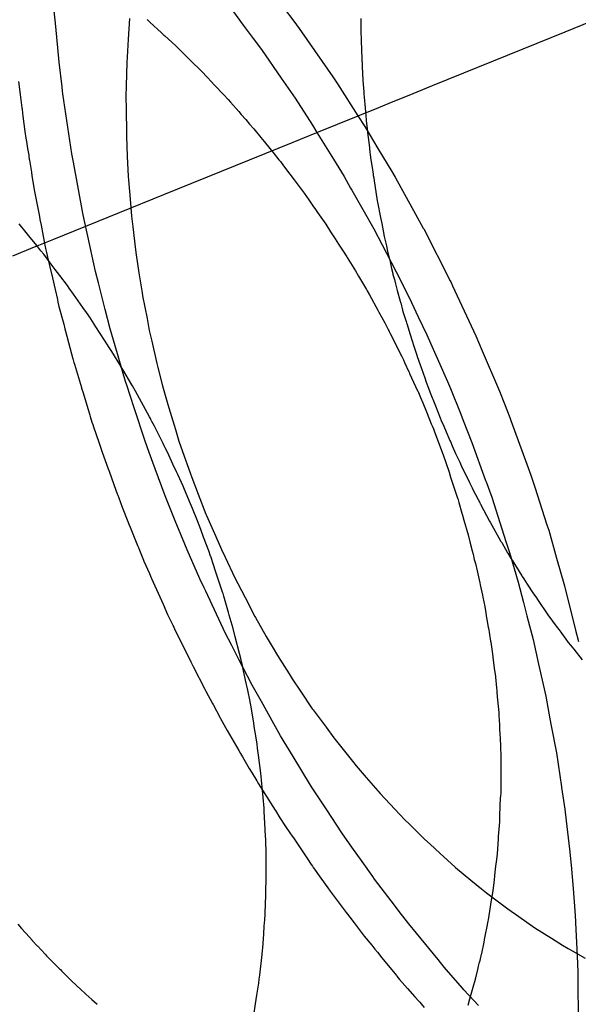
# Model space of a CAD drawing. Extents: x 1064 to 1964, y -1254 to 115.
# Drawn here: x 1572 to 1573, y -1066 to -1065 of the extents above; entities that cross this region are included whole.
import ezdxf

# ---------------------------------------------------------------- set-up
doc = ezdxf.new("R2010")
doc.units = 0
doc.header["$LTSCALE"] = 4
doc.linetypes.add('VW-01____', pattern=[2.116125, 1.058062, -1.058062])
doc.layers.add('__', color=7, linetype='CONTINUOUS')

# ---------------------------------------------------------------- blocks, each defined once
blk = doc.blocks.new('____-26')
at = {"layer": '__', "color": 4, "linetype": 'CONTINUOUS'}
for p, q in [((14.53284, -100.69441), (14.5357, -100.69827)), ((14.54263, -100.69546), (14.54424, -100.69763)), ((14.54424, -100.69763), (14.54513, -100.69882)), ((14.5357, -100.69827), (14.53737, -100.70051)), ((14.54513, -100.69882), (14.54902, -100.70442)), ((14.53737, -100.70051), (14.53878, -100.70241)), ((14.53878, -100.70241), (14.5421, -100.70722)), ((14.54902, -100.70442), (14.55081, -100.70701)), ((14.5421, -100.70722), (14.54444, -100.71062)), ((14.55081, -100.70701), (14.55159, -100.70822)), ((14.55159, -100.70822), (14.55506, -100.7136)), ((14.54444, -100.71062), (14.54739, -100.71515)), ((14.55506, -100.7136), (14.55621, -100.71539)), ((14.54739, -100.71515), (14.54815, -100.7164)), ((14.54815, -100.7164), (14.55094, -100.72094)), ((14.55621, -100.71539), (14.55845, -100.71913)), ((14.55845, -100.71913), (14.56077, -100.72299)), ((14.55094, -100.72094), (14.55274, -100.72387)), ((14.56077, -100.72299), (14.56134, -100.72395)), ((14.55274, -100.72387), (14.55383, -100.7258)), ((14.56134, -100.72395), (14.56481, -100.73021)), ((14.55383, -100.7258), (14.55405, -100.72618)), ((14.55405, -100.72618), (14.55774, -100.73269)), ((14.56481, -100.73021), (14.56611, -100.73257)), ((14.55774, -100.73269), (14.55915, -100.73539)), ((14.56611, -100.73257), (14.56618, -100.7327)), ((14.56618, -100.7327), (14.57065, -100.74146)), ((14.55915, -100.73539), (14.55988, -100.73679)), ((14.55988, -100.73679), (14.56239, -100.74159)), ((14.56239, -100.74159), (14.5641, -100.74515)), ((14.57065, -100.74146), (14.57074, -100.74164)), ((14.57074, -100.74164), (14.57106, -100.74233)), ((14.57106, -100.74233), (14.57501, -100.75077)), ((14.5641, -100.74515), (14.56526, -100.74756)), ((14.56526, -100.74756), (14.56671, -100.75058)), ((14.56671, -100.75058), (14.56778, -100.75301)), ((14.57501, -100.75077), (14.57563, -100.75224)), ((14.56778, -100.75301), (14.56868, -100.75506)), ((14.57563, -100.75224), (14.57592, -100.75292)), ((14.57592, -100.75292), (14.57898, -100.7601)), ((14.56868, -100.75506), (14.57018, -100.75849)), ((14.57018, -100.75849), (14.57069, -100.75965)), ((14.57069, -100.75965), (14.57244, -100.76402)), ((14.57898, -100.7601), (14.57983, -100.76228)), ((14.57983, -100.76228), (14.58072, -100.76454)), ((14.57244, -100.76402), (14.57287, -100.7651)), ((14.58072, -100.76454), (14.58093, -100.76507)), ((14.57287, -100.7651), (14.57434, -100.7688)), ((14.58093, -100.76507), (14.58361, -100.77244)), ((14.57434, -100.7688), (14.57665, -100.7752)), ((14.58361, -100.77244), (14.58428, -100.77431)), ((14.58428, -100.77431), (14.58494, -100.77635)), ((14.57665, -100.7752), (14.57667, -100.77525)), ((14.57667, -100.77525), (14.57767, -100.77803)), ((14.58494, -100.77635), (14.587, -100.7827)), ((14.57767, -100.77803), (14.58007, -100.7855)), ((14.587, -100.7827), (14.5873, -100.78361)), ((14.5873, -100.78361), (14.58865, -100.78834)), ((14.58007, -100.7855), (14.58066, -100.78735)), ((14.58066, -100.78735), (14.58213, -100.7924)), ((14.58865, -100.78834), (14.58998, -100.79298)), ((14.58213, -100.7924), (14.58303, -100.79583)), ((14.58998, -100.79298), (14.58999, -100.79303)), ((14.58999, -100.79303), (14.59185, -100.80051)), ((14.58303, -100.79583), (14.58361, -100.79805)), ((14.58361, -100.79805), (14.58466, -100.80205)), ((14.59185, -100.80051), (14.59233, -100.80242)), ((14.58466, -100.80205), (14.5856, -100.80622)), ((14.5856, -100.80622), (14.58637, -100.80966)), ((14.58637, -100.80966), (14.58682, -100.81167)), ((14.58682, -100.81167), (14.58752, -100.81545)), ((14.58752, -100.81545), (14.58774, -100.81664)), ((14.58774, -100.81664), (14.5886, -100.82123)), ((14.5886, -100.82123), (14.58947, -100.82698)), ((14.58947, -100.82698), (14.58948, -100.82707)), ((14.58948, -100.82707), (14.59004, -100.83075)), ((14.59004, -100.83075), (14.59026, -100.83273)), ((14.59026, -100.83273), (14.59081, -100.83749)), ((14.59081, -100.83749), (14.59112, -100.84022)), ((14.59112, -100.84022), (14.59143, -100.84417)), ((14.59143, -100.84417), (14.59172, -100.84789)), ((14.59172, -100.84789), (14.59185, -100.84964)), ((14.59185, -100.84964), (14.59186, -100.84988)), ((14.59186, -100.84988), (14.5921, -100.85556)), ((14.5921, -100.85556), (14.59221, -100.85824)), ((14.59221, -100.85824), (14.59225, -100.85901)), ((14.59225, -100.85901), (14.59229, -100.86689))]:
    blk.add_line(p, q, dxfattribs=at)
at = {"layer": '__', "color": 4, "linetype": 'VW-01____'}
for p, q in [((14.504, -100.69849), (14.50375, -100.69585)), ((14.51648, -100.69717), (14.51625, -100.70064)), ((14.51943, -100.69733), (14.51954, -100.69744)), ((14.51954, -100.69744), (14.51991, -100.69778)), ((14.51991, -100.69778), (14.52187, -100.69958)), ((14.55555, -100.69714), (14.55557, -100.69912)), ((14.50457, -100.70454), (14.504, -100.69849)), ((14.52187, -100.69958), (14.52227, -100.69995)), ((14.55557, -100.69912), (14.55558, -100.69931)), ((14.55558, -100.69931), (14.55558, -100.69968)), ((14.55558, -100.69968), (14.55559, -100.70037)), ((14.51625, -100.70064), (14.51605, -100.70371)), ((14.52227, -100.69995), (14.52244, -100.7001)), ((14.52244, -100.7001), (14.52422, -100.70174)), ((14.55559, -100.70037), (14.55559, -100.70091)), ((14.55559, -100.70037), (14.55559, -100.70091)), ((14.55559, -100.70091), (14.55573, -100.70398)), ((14.55559, -100.70091), (14.55573, -100.70398)), ((14.52422, -100.70174), (14.52501, -100.70251)), ((14.52501, -100.70251), (14.5253, -100.7028)), ((14.5253, -100.7028), (14.52734, -100.70481)), ((14.50508, -100.70871), (14.50457, -100.70454)), ((14.51603, -100.70458), (14.51592, -100.70852)), ((14.51605, -100.70371), (14.51603, -100.70458)), ((14.55573, -100.70398), (14.55575, -100.70435)), ((14.55573, -100.70398), (14.55575, -100.70435)), ((14.55575, -100.70435), (14.55576, -100.70451)), ((14.55576, -100.70451), (14.55577, -100.7047)), ((14.55577, -100.7047), (14.55579, -100.70526)), ((14.52734, -100.70481), (14.52811, -100.70556)), ((14.52811, -100.70556), (14.52862, -100.70607)), ((14.52862, -100.70607), (14.52963, -100.70714)), ((14.55579, -100.70526), (14.5559, -100.7076)), ((14.49773, -100.7078), (14.49801, -100.71)), ((14.52963, -100.70714), (14.53028, -100.70782)), ((14.53028, -100.70782), (14.53083, -100.70841)), ((14.5559, -100.7076), (14.55596, -100.70833)), ((14.50517, -100.70943), (14.50508, -100.70871)), ((14.50522, -100.70991), (14.50517, -100.70943)), ((14.51592, -100.70852), (14.51587, -100.71034)), ((14.53083, -100.70841), (14.53239, -100.71006)), ((14.55596, -100.70833), (14.55601, -100.70891)), ((14.55601, -100.70891), (14.55606, -100.70953)), ((14.55606, -100.70953), (14.55609, -100.7099)), ((14.49801, -100.71), (14.49818, -100.71137)), ((14.49818, -100.71137), (14.49829, -100.71223)), ((14.50673, -100.72004), (14.50522, -100.70991)), ((14.51587, -100.71034), (14.5159, -100.71248)), ((14.53239, -100.71006), (14.53312, -100.71083)), ((14.53312, -100.71083), (14.53351, -100.71128)), ((14.53351, -100.71128), (14.53492, -100.71288)), ((14.55609, -100.7099), (14.55614, -100.71047)), ((14.55614, -100.71047), (14.55629, -100.71227)), ((14.49829, -100.71223), (14.49831, -100.71242)), ((14.49831, -100.71242), (14.49841, -100.71321)), ((14.5159, -100.71248), (14.51594, -100.71645)), ((14.53492, -100.71288), (14.53533, -100.71335)), ((14.55629, -100.71227), (14.55629, -100.71231)), ((14.55629, -100.71231), (14.55639, -100.71353)), ((14.49841, -100.71321), (14.49845, -100.71355)), ((14.49845, -100.71355), (14.49847, -100.71368)), ((14.49847, -100.71368), (14.49879, -100.71626)), ((14.53533, -100.71335), (14.53611, -100.71424)), ((14.53611, -100.71424), (14.53677, -100.71499)), ((14.55639, -100.71353), (14.55646, -100.71435)), ((14.55646, -100.71435), (14.55647, -100.7144)), ((14.55647, -100.7144), (14.55669, -100.71626)), ((14.49879, -100.71626), (14.49897, -100.71737)), ((14.53677, -100.71499), (14.53748, -100.71581)), ((14.53748, -100.71581), (14.53866, -100.71726)), ((14.55669, -100.71626), (14.55671, -100.7164)), ((14.55671, -100.7164), (14.55701, -100.71894)), ((14.49897, -100.71737), (14.49906, -100.71794)), ((14.49906, -100.71794), (14.49925, -100.71912)), ((14.51594, -100.71645), (14.51594, -100.71709)), ((14.51594, -100.71709), (14.5161, -100.72042)), ((14.53866, -100.71726), (14.5392, -100.71792)), ((14.5392, -100.71792), (14.54016, -100.7191)), ((14.49925, -100.71912), (14.49943, -100.72025)), ((14.54016, -100.7191), (14.54116, -100.72032)), ((14.55701, -100.71894), (14.55703, -100.7191)), ((14.55703, -100.7191), (14.5571, -100.71976)), ((14.5571, -100.71976), (14.55715, -100.72018)), ((14.49943, -100.72025), (14.49946, -100.72041)), ((14.49946, -100.72041), (14.49954, -100.72092)), ((14.49954, -100.72092), (14.49956, -100.72108)), ((14.49956, -100.72108), (14.49989, -100.72311)), ((14.50678, -100.72031), (14.50673, -100.72004)), ((14.50698, -100.72142), (14.50678, -100.72031)), ((14.50857, -100.73003), (14.50698, -100.72142)), ((14.5161, -100.72042), (14.51626, -100.72387)), ((14.54116, -100.72032), (14.54132, -100.72052)), ((14.54132, -100.72052), (14.54172, -100.72102)), ((14.54172, -100.72102), (14.54196, -100.72133)), ((14.54196, -100.72133), (14.5425, -100.72205)), ((14.55716, -100.7202), (14.55726, -100.72105)), ((14.55726, -100.72105), (14.55745, -100.72231)), ((14.5425, -100.72205), (14.54357, -100.72347)), ((14.55745, -100.72231), (14.55763, -100.72346)), ((14.49989, -100.72311), (14.49999, -100.72373)), ((14.49999, -100.72373), (14.50003, -100.72403)), ((14.50003, -100.72403), (14.50037, -100.72613)), ((14.51626, -100.72387), (14.51631, -100.72441)), ((14.51631, -100.72441), (14.51664, -100.72838)), ((14.54357, -100.72347), (14.54427, -100.72439)), ((14.54427, -100.72439), (14.5458, -100.72643)), ((14.55763, -100.72346), (14.55766, -100.72367)), ((14.55766, -100.72367), (14.55773, -100.72407)), ((14.55773, -100.72407), (14.5578, -100.72456)), ((14.5578, -100.72456), (14.55827, -100.72758)), ((14.50037, -100.72613), (14.50124, -100.73062)), ((14.5458, -100.72643), (14.54596, -100.72665)), ((14.54596, -100.72665), (14.54677, -100.72781)), ((14.54677, -100.72781), (14.54699, -100.72813)), ((14.55827, -100.72758), (14.55834, -100.72794)), ((14.55834, -100.72794), (14.55839, -100.72821)), ((14.51664, -100.72838), (14.51682, -100.73056)), ((14.54699, -100.72813), (14.54756, -100.72895)), ((14.54756, -100.72895), (14.54778, -100.72926)), ((14.54778, -100.72926), (14.54813, -100.72976)), ((14.55839, -100.72821), (14.55889, -100.7308)), ((14.50124, -100.73062), (14.50134, -100.73112)), ((14.50134, -100.73112), (14.50152, -100.73206)), ((14.50881, -100.73112), (14.50857, -100.73003)), ((14.50943, -100.73395), (14.50881, -100.73112)), ((14.51682, -100.73056), (14.51703, -100.73233)), ((14.54813, -100.72976), (14.54823, -100.72991)), ((14.54823, -100.72991), (14.54963, -100.73191)), ((14.55889, -100.7308), (14.55908, -100.73177)), ((14.49901, -100.73333), (14.49781, -100.73186)), ((14.50152, -100.73206), (14.50189, -100.73393)), ((14.51703, -100.73233), (14.5175, -100.73625)), ((14.54963, -100.73191), (14.55045, -100.73318)), ((14.55908, -100.73177), (14.55932, -100.73304)), ((14.55932, -100.73304), (14.5595, -100.73397)), ((14.49944, -100.73385), (14.49901, -100.73333)), ((14.50081, -100.73553), (14.49944, -100.73385)), ((14.50189, -100.73393), (14.50224, -100.73573)), ((14.51073, -100.73988), (14.50943, -100.73395)), ((14.55045, -100.73318), (14.55122, -100.73436)), ((14.55122, -100.73436), (14.55181, -100.73527)), ((14.5595, -100.73397), (14.55961, -100.73445)), ((14.55961, -100.73445), (14.55971, -100.73488)), ((14.50151, -100.73639), (14.50081, -100.73553)), ((14.50197, -100.73696), (14.50151, -100.73639)), ((14.50224, -100.73573), (14.50229, -100.73598)), ((14.50229, -100.73598), (14.5023, -100.73604)), ((14.5023, -100.73604), (14.50246, -100.73671)), ((14.5175, -100.73625), (14.5176, -100.7371)), ((14.55181, -100.73527), (14.55259, -100.73648)), ((14.55971, -100.73488), (14.55977, -100.73514)), ((14.55977, -100.73514), (14.55987, -100.73558)), ((14.55987, -100.73558), (14.56009, -100.73653)), ((14.50325, -100.73865), (14.50197, -100.73696)), ((14.50246, -100.73671), (14.50275, -100.73799)), ((14.50275, -100.73799), (14.50296, -100.7389)), ((14.5176, -100.7371), (14.51807, -100.74014)), ((14.55259, -100.73648), (14.5532, -100.73741)), ((14.5532, -100.73741), (14.55326, -100.73752)), ((14.55326, -100.73752), (14.55463, -100.73981)), ((14.56009, -100.73653), (14.56028, -100.73735)), ((14.56028, -100.73735), (14.56044, -100.73804)), ((14.56044, -100.73804), (14.56049, -100.73827)), ((14.50296, -100.7389), (14.50343, -100.74095)), ((14.50392, -100.73954), (14.50325, -100.73865)), ((14.50468, -100.74055), (14.50392, -100.73954)), ((14.56049, -100.73827), (14.56075, -100.73937)), ((14.56075, -100.73937), (14.56095, -100.74024)), ((14.50343, -100.74095), (14.50389, -100.74296)), ((14.50599, -100.74228), (14.50468, -100.74055)), ((14.51123, -100.74184), (14.51073, -100.73988)), ((14.51807, -100.74014), (14.5186, -100.74353)), ((14.55463, -100.73981), (14.55516, -100.74068)), ((14.55516, -100.74068), (14.55652, -100.74296)), ((14.56095, -100.74024), (14.56099, -100.74041)), ((14.56099, -100.74041), (14.56104, -100.74059)), ((14.56104, -100.74059), (14.56122, -100.74127)), ((14.56122, -100.74127), (14.56142, -100.742)), ((14.50389, -100.74296), (14.50428, -100.74465)), ((14.5063, -100.74272), (14.50599, -100.74228)), ((14.50699, -100.74371), (14.5063, -100.74272)), ((14.51237, -100.7463), (14.51123, -100.74184)), ((14.55652, -100.74296), (14.55663, -100.74316)), ((14.56142, -100.742), (14.56172, -100.74312)), ((14.50428, -100.74465), (14.50438, -100.74506)), ((14.50858, -100.74598), (14.50699, -100.74371)), ((14.5186, -100.74353), (14.51869, -100.74401)), ((14.51869, -100.74401), (14.51943, -100.74785)), ((14.55663, -100.74316), (14.55703, -100.74387)), ((14.55703, -100.74387), (14.55845, -100.74645)), ((14.56172, -100.74312), (14.5622, -100.74491)), ((14.50438, -100.74506), (14.50455, -100.74579)), ((14.50455, -100.74579), (14.50535, -100.74881)), ((14.50918, -100.74683), (14.50858, -100.74598)), ((14.51321, -100.74957), (14.51237, -100.7463)), ((14.5622, -100.74491), (14.56228, -100.74518)), ((14.56228, -100.74518), (14.56229, -100.74522)), ((14.56229, -100.74522), (14.56261, -100.74642)), ((14.50986, -100.7478), (14.50918, -100.74683)), ((14.50989, -100.74784), (14.50986, -100.7478)), ((14.50992, -100.74789), (14.50989, -100.74784)), ((14.5108, -100.74925), (14.50992, -100.74789)), ((14.51943, -100.74785), (14.51981, -100.74987)), ((14.55845, -100.74645), (14.5585, -100.74655)), ((14.5585, -100.74655), (14.55861, -100.74675)), ((14.55861, -100.74675), (14.55961, -100.74857)), ((14.56261, -100.74642), (14.56274, -100.74685)), ((14.56274, -100.74685), (14.56305, -100.74784)), ((14.56305, -100.74784), (14.56321, -100.74837)), ((14.50535, -100.74881), (14.50556, -100.74959)), ((14.50556, -100.74959), (14.50566, -100.74996)), ((14.51227, -100.75151), (14.5108, -100.74925)), ((14.51404, -100.75244), (14.51321, -100.74957)), ((14.55961, -100.74857), (14.56012, -100.74958)), ((14.56012, -100.74958), (14.56032, -100.74996)), ((14.56321, -100.74837), (14.56327, -100.74855)), ((14.56327, -100.74855), (14.56331, -100.74871)), ((14.56331, -100.74871), (14.56388, -100.75054)), ((14.50566, -100.74998), (14.50691, -100.75464)), ((14.51981, -100.74987), (14.52022, -100.75166)), ((14.56032, -100.74996), (14.56034, -100.75001)), ((14.56034, -100.75001), (14.56052, -100.75035)), ((14.56052, -100.75035), (14.5617, -100.7527)), ((14.56388, -100.75054), (14.56422, -100.75163)), ((14.51277, -100.75229), (14.51227, -100.75151)), ((14.51294, -100.75255), (14.51277, -100.75229)), ((14.51351, -100.75343), (14.51294, -100.75255)), ((14.51581, -100.75849), (14.51404, -100.75244)), ((14.52022, -100.75166), (14.52109, -100.75544)), ((14.5617, -100.7527), (14.56205, -100.7534)), ((14.56422, -100.75163), (14.56449, -100.75253)), ((14.56449, -100.75253), (14.56501, -100.75403)), ((14.50691, -100.75464), (14.50694, -100.75475)), ((14.51498, -100.75588), (14.51351, -100.75343)), ((14.56205, -100.7534), (14.56249, -100.75426)), ((14.56249, -100.75426), (14.56276, -100.75485)), ((14.56501, -100.75403), (14.56508, -100.75421)), ((14.56508, -100.75421), (14.5651, -100.75427)), ((14.5651, -100.75427), (14.5656, -100.75569)), ((14.50694, -100.75475), (14.50696, -100.75482)), ((14.50696, -100.75482), (14.50707, -100.75526)), ((14.50707, -100.75526), (14.50716, -100.75558)), ((14.50716, -100.75558), (14.50767, -100.75725)), ((14.51502, -100.75594), (14.51498, -100.75588)), ((14.51522, -100.75628), (14.51502, -100.75594)), ((14.51532, -100.75645), (14.51522, -100.75628)), ((14.52109, -100.75544), (14.52125, -100.75613)), ((14.52125, -100.75613), (14.52207, -100.75919)), ((14.56276, -100.75485), (14.56296, -100.75527)), ((14.56296, -100.75527), (14.56369, -100.75687)), ((14.5656, -100.75569), (14.5658, -100.75627)), ((14.5658, -100.75627), (14.56635, -100.75786)), ((14.50767, -100.75725), (14.50836, -100.75952)), ((14.51689, -100.75907), (14.51532, -100.75645)), ((14.56369, -100.75687), (14.56372, -100.75693)), ((14.56372, -100.75693), (14.5638, -100.75711)), ((14.5638, -100.75711), (14.56515, -100.76005)), ((14.56635, -100.75786), (14.56661, -100.7586)), ((14.50836, -100.75952), (14.50838, -100.7596)), ((14.50838, -100.7596), (14.50863, -100.7604)), ((14.516, -100.75913), (14.51581, -100.75849)), ((14.51724, -100.76291), (14.516, -100.75913)), ((14.51698, -100.75923), (14.51689, -100.75907)), ((14.51747, -100.76012), (14.51698, -100.75923)), ((14.52207, -100.75919), (14.52292, -100.76235)), ((14.56661, -100.7586), (14.567, -100.75959)), ((14.567, -100.75959), (14.56724, -100.76021)), ((14.50863, -100.7604), (14.50978, -100.76417)), ((14.51781, -100.76074), (14.51747, -100.76012)), ((14.51885, -100.76262), (14.51781, -100.76074)), ((14.56515, -100.76005), (14.56522, -100.7602)), ((14.56522, -100.7602), (14.56528, -100.76036)), ((14.56528, -100.76036), (14.56562, -100.76116)), ((14.56562, -100.76116), (14.56601, -100.7621)), ((14.56724, -100.76021), (14.56764, -100.76124)), ((14.56764, -100.76124), (14.56773, -100.76147)), ((14.51909, -100.76855), (14.51724, -100.76291)), ((14.51985, -100.76444), (14.51885, -100.76262)), ((14.52292, -100.76235), (14.52309, -100.76292)), ((14.52309, -100.76292), (14.52423, -100.76662)), ((14.56601, -100.7621), (14.56663, -100.7636)), ((14.56773, -100.76147), (14.56817, -100.76258)), ((14.56817, -100.76258), (14.56897, -100.76463)), ((14.50978, -100.76417), (14.50984, -100.76439)), ((14.50984, -100.76439), (14.51013, -100.76533)), ((14.52001, -100.76473), (14.51985, -100.76444)), ((14.56663, -100.7636), (14.56675, -100.76389)), ((14.56675, -100.76389), (14.56747, -100.76562)), ((14.56897, -100.76463), (14.56916, -100.76507)), ((14.51013, -100.76533), (14.51027, -100.76573)), ((14.51027, -100.76573), (14.51041, -100.76615)), ((14.51041, -100.76615), (14.51127, -100.76874)), ((14.5201, -100.7649), (14.52001, -100.76473)), ((14.52026, -100.76522), (14.5201, -100.7649)), ((14.52067, -100.76603), (14.52026, -100.76522)), ((14.52215, -100.76896), (14.52067, -100.76603)), ((14.56747, -100.76562), (14.56761, -100.76596)), ((14.56761, -100.76596), (14.56781, -100.7665)), ((14.56916, -100.76508), (14.56957, -100.76601)), ((14.56957, -100.76601), (14.56998, -100.76697)), ((14.52423, -100.76662), (14.52482, -100.76854)), ((14.56781, -100.7665), (14.56799, -100.76697)), ((14.56799, -100.76697), (14.56811, -100.76729)), ((14.56811, -100.76729), (14.56816, -100.76744)), ((14.56816, -100.76744), (14.56827, -100.76773)), ((14.56827, -100.76773), (14.5695, -100.77102)), ((14.56998, -100.76697), (14.57062, -100.76845)), ((14.51127, -100.76874), (14.51138, -100.76906)), ((14.51138, -100.76906), (14.51184, -100.77042)), ((14.5198, -100.77048), (14.51909, -100.76855)), ((14.52235, -100.76937), (14.52215, -100.76896)), ((14.5224, -100.76947), (14.52235, -100.76937)), ((14.52251, -100.76969), (14.5224, -100.76947)), ((14.52482, -100.76854), (14.52543, -100.77029)), ((14.57062, -100.76845), (14.5707, -100.76861)), ((14.5707, -100.76861), (14.57102, -100.76936)), ((14.57102, -100.76936), (14.57157, -100.77063)), ((14.51184, -100.77042), (14.51286, -100.77325)), ((14.52081, -100.77322), (14.5198, -100.77048)), ((14.52288, -100.77043), (14.52251, -100.76969)), ((14.52404, -100.77294), (14.52288, -100.77043)), ((14.52543, -100.77029), (14.5267, -100.77394)), ((14.5695, -100.77102), (14.56987, -100.77202)), ((14.57157, -100.77063), (14.57228, -100.77211)), ((14.52428, -100.77347), (14.52404, -100.77294)), ((14.56987, -100.77202), (14.57046, -100.7738)), ((14.57228, -100.77211), (14.57254, -100.77267)), ((14.57254, -100.77267), (14.57392, -100.77556)), ((14.51286, -100.77325), (14.51301, -100.77363)), ((14.51301, -100.77363), (14.51388, -100.77603)), ((14.5225, -100.77782), (14.52081, -100.77322)), ((14.52441, -100.77375), (14.52428, -100.77347)), ((14.52462, -100.77421), (14.52441, -100.77375)), ((14.52524, -100.77555), (14.52462, -100.77421)), ((14.5267, -100.77394), (14.52698, -100.77472)), ((14.57046, -100.7738), (14.57073, -100.77462)), ((14.57073, -100.77462), (14.57179, -100.77783)), ((14.51388, -100.77603), (14.51441, -100.77748)), ((14.52553, -100.77619), (14.52524, -100.77555)), ((14.52563, -100.77643), (14.52553, -100.77619)), ((14.52698, -100.77472), (14.52808, -100.77754)), ((14.57392, -100.77556), (14.57435, -100.77646)), ((14.51441, -100.77748), (14.51449, -100.77771)), ((14.51449, -100.77771), (14.51465, -100.77815)), ((14.52432, -100.78229), (14.5225, -100.77782)), ((14.52661, -100.77878), (14.52563, -100.77643)), ((14.52808, -100.77754), (14.52939, -100.78088)), ((14.57179, -100.77783), (14.57192, -100.77822)), ((14.57435, -100.77646), (14.57444, -100.77662)), ((14.57444, -100.77662), (14.57537, -100.77841)), ((14.51465, -100.77815), (14.51522, -100.77972)), ((14.5271, -100.77996), (14.52661, -100.77878)), ((14.57192, -100.77822), (14.57193, -100.77825)), ((14.57193, -100.77825), (14.57212, -100.77894)), ((14.57212, -100.77894), (14.57264, -100.78073)), ((14.57537, -100.77841), (14.57564, -100.77892)), ((14.57564, -100.77892), (14.57575, -100.77914)), ((14.57575, -100.77914), (14.57578, -100.77919)), ((14.57578, -100.77919), (14.5773, -100.7821)), ((14.51522, -100.77972), (14.5162, -100.78214)), ((14.52796, -100.78203), (14.5271, -100.77996)), ((14.52939, -100.78088), (14.5295, -100.78114)), ((14.5295, -100.78114), (14.53104, -100.78469)), ((14.57264, -100.78073), (14.57274, -100.78105)), ((14.57274, -100.78105), (14.57299, -100.78192)), ((14.5162, -100.78214), (14.51638, -100.78259)), ((14.51638, -100.78259), (14.51658, -100.78309)), ((14.52476, -100.78337), (14.52432, -100.78229)), ((14.52851, -100.78351), (14.52796, -100.78203)), ((14.57299, -100.78192), (14.5737, -100.7844)), ((14.5773, -100.7821), (14.57739, -100.78225)), ((14.57739, -100.78225), (14.57918, -100.78538)), ((14.51658, -100.78309), (14.51783, -100.78618)), ((14.52622, -100.78695), (14.52476, -100.78337)), ((14.52898, -100.78476), (14.52851, -100.78351)), ((14.5737, -100.7844), (14.574, -100.78557)), ((14.51783, -100.78618), (14.51798, -100.78654)), ((14.52985, -100.78709), (14.52898, -100.78476)), ((14.53104, -100.78469), (14.53199, -100.78685)), ((14.574, -100.78557), (14.57437, -100.78707)), ((14.57918, -100.78538), (14.57924, -100.78549)), ((14.57924, -100.78549), (14.57936, -100.7857)), ((14.57936, -100.7857), (14.58034, -100.78741)), ((14.51798, -100.78654), (14.51816, -100.78699)), ((14.51816, -100.78699), (14.51884, -100.78868)), ((14.52835, -100.79181), (14.52622, -100.78695)), ((14.53018, -100.78798), (14.52985, -100.78709)), ((14.53199, -100.78685), (14.53263, -100.78819)), ((14.57437, -100.78707), (14.57452, -100.78768)), ((14.57452, -100.78768), (14.57473, -100.78853)), ((14.58034, -100.78741), (14.5804, -100.78751)), ((14.5804, -100.78751), (14.58098, -100.78844)), ((14.51884, -100.78868), (14.51891, -100.78885)), ((14.51891, -100.78885), (14.51983, -100.79093)), ((14.53021, -100.78805), (14.53018, -100.78798)), ((14.53108, -100.7907), (14.53021, -100.78805)), ((14.53263, -100.78819), (14.53427, -100.79163)), ((14.57473, -100.78853), (14.57491, -100.78922)), ((14.57491, -100.78922), (14.57523, -100.7905)), ((14.58098, -100.78844), (14.58111, -100.78865)), ((14.58111, -100.78865), (14.58113, -100.78869)), ((14.58113, -100.78869), (14.58277, -100.79131)), ((14.51983, -100.79093), (14.52002, -100.79135)), ((14.53219, -100.79405), (14.53108, -100.7907)), ((14.57523, -100.7905), (14.57564, -100.79248)), ((14.52002, -100.79135), (14.52021, -100.79177)), ((14.52021, -100.79177), (14.52215, -100.79613)), ((14.52906, -100.79333), (14.52835, -100.79181)), ((14.53427, -100.79163), (14.53476, -100.79264)), ((14.53476, -100.79264), (14.53599, -100.795)), ((14.57564, -100.79248), (14.57572, -100.79286)), ((14.57572, -100.79286), (14.57609, -100.7946)), ((14.58277, -100.79131), (14.58283, -100.79141)), ((14.58283, -100.79141), (14.58309, -100.79182)), ((14.58309, -100.79182), (14.58364, -100.79271)), ((14.58364, -100.79271), (14.58475, -100.79434)), ((14.52934, -100.79393), (14.52906, -100.79333)), ((14.53264, -100.80092), (14.52934, -100.79393)), ((14.53227, -100.79433), (14.53219, -100.79405)), ((14.5324, -100.79477), (14.53227, -100.79433)), ((14.57609, -100.7946), (14.57616, -100.79492)), ((14.58475, -100.79434), (14.58511, -100.79488)), ((14.52215, -100.79613), (14.5229, -100.79784)), ((14.53319, -100.79751), (14.5324, -100.79477)), ((14.53599, -100.795), (14.53766, -100.79818)), ((14.57616, -100.79492), (14.57649, -100.79649)), ((14.58511, -100.79488), (14.58553, -100.7955)), ((14.58553, -100.7955), (14.58704, -100.79772)), ((14.5229, -100.79784), (14.5238, -100.79968)), ((14.53333, -100.79799), (14.53319, -100.79751)), ((14.57649, -100.79649), (14.5765, -100.79652)), ((14.5765, -100.79652), (14.57668, -100.79759)), ((14.57668, -100.79759), (14.57676, -100.79805)), ((14.58704, -100.79772), (14.58718, -100.79791)), ((14.58718, -100.79791), (14.58874, -100.80003)), ((14.53399, -100.80024), (14.53333, -100.79799)), ((14.53766, -100.79818), (14.53774, -100.79833)), ((14.53774, -100.79833), (14.53959, -100.80156)), ((14.57676, -100.79805), (14.57697, -100.7993)), ((14.57697, -100.7993), (14.5771, -100.80005)), ((14.52381, -100.79969), (14.52395, -100.79999)), ((14.52395, -100.79999), (14.52409, -100.80028)), ((14.52409, -100.80028), (14.52681, -100.80587)), ((14.53374, -100.80306), (14.53264, -100.80092)), ((14.53434, -100.80165), (14.53399, -100.80024)), ((14.5771, -100.80005), (14.57711, -100.8001)), ((14.57711, -100.8001), (14.57749, -100.80233)), ((14.58874, -100.80003), (14.589, -100.80039)), ((14.589, -100.80039), (14.58934, -100.80084)), ((14.58934, -100.80084), (14.58947, -100.80102)), ((14.58947, -100.80102), (14.5902, -100.80202)), ((14.53504, -100.80445), (14.53434, -100.80165)), ((14.53959, -100.80156), (14.54072, -100.80353)), ((14.57749, -100.80233), (14.57752, -100.8025)), ((14.57752, -100.8025), (14.57768, -100.80371)), ((14.5902, -100.80202), (14.59061, -100.80257)), ((14.59061, -100.80257), (14.59099, -100.80305)), ((14.53491, -100.80532), (14.53374, -100.80306)), ((14.53526, -100.80529), (14.53504, -100.80445)), ((14.54072, -100.80353), (14.54148, -100.80476)), ((14.57768, -100.80371), (14.57784, -100.80492)), ((14.59099, -100.80305), (14.59154, -100.80373)), ((14.59154, -100.80373), (14.59295, -100.8055)), ((14.52681, -100.80587), (14.5272, -100.80666)), ((14.5372, -100.80977), (14.53491, -100.80532)), ((14.53555, -100.80648), (14.53526, -100.80529)), ((14.54148, -100.80476), (14.54344, -100.80789)), ((14.57784, -100.80492), (14.57787, -100.80514)), ((14.57787, -100.80514), (14.57816, -100.80731)), ((14.5272, -100.80666), (14.52818, -100.80851)), ((14.53568, -100.8071), (14.53555, -100.80648)), ((14.53607, -100.80893), (14.53568, -100.8071)), ((14.54344, -100.80789), (14.54395, -100.80872)), ((14.57816, -100.80731), (14.57829, -100.80827)), ((14.52818, -100.80851), (14.52822, -100.80859)), ((14.52822, -100.80859), (14.5292, -100.81044)), ((14.53644, -100.81066), (14.53607, -100.80893)), ((14.54395, -100.80872), (14.54546, -100.81095)), ((14.57829, -100.80827), (14.57831, -100.80846)), ((14.57831, -100.80846), (14.57847, -100.81022)), ((14.5292, -100.81044), (14.52939, -100.8108)), ((14.52939, -100.8108), (14.53048, -100.81287)), ((14.53684, -100.81256), (14.53644, -100.81066)), ((14.53877, -100.81257), (14.5372, -100.80977)), ((14.54546, -100.81095), (14.54736, -100.81376)), ((14.57847, -100.81022), (14.57852, -100.8107)), ((14.57852, -100.8107), (14.57853, -100.8108)), ((14.57853, -100.8108), (14.57854, -100.8109)), ((14.57854, -100.8109), (14.57862, -100.81175)), ((14.53048, -100.81287), (14.53059, -100.81307)), ((14.53685, -100.81262), (14.53684, -100.81256)), ((14.53695, -100.81319), (14.53685, -100.81262)), ((14.54088, -100.81633), (14.53877, -100.81257)), ((14.57862, -100.81175), (14.57866, -100.81224)), ((14.57866, -100.81224), (14.57886, -100.8144)), ((14.53059, -100.81307), (14.53178, -100.81533)), ((14.53746, -100.81618), (14.53695, -100.81319)), ((14.54736, -100.81376), (14.54753, -100.81398)), ((14.54753, -100.81398), (14.54968, -100.81691)), ((14.57886, -100.8144), (14.57887, -100.81448)), ((14.57887, -100.81448), (14.57889, -100.81489)), ((14.53178, -100.81533), (14.53182, -100.8154)), ((14.53182, -100.8154), (14.53299, -100.81744)), ((14.53756, -100.81677), (14.53746, -100.81618)), ((14.57889, -100.81489), (14.57897, -100.81651)), ((14.53299, -100.81744), (14.53495, -100.82085)), ((14.53788, -100.81866), (14.53756, -100.81677)), ((14.54201, -100.81834), (14.54088, -100.81633)), ((14.54968, -100.81691), (14.55097, -100.81866)), ((14.57897, -100.81651), (14.57901, -100.81725)), ((14.57901, -100.81725), (14.57905, -100.81804)), ((14.53803, -100.81978), (14.53788, -100.81866)), ((14.54413, -100.82183), (14.54201, -100.81834)), ((14.55097, -100.81866), (14.55188, -100.8198)), ((14.57905, -100.81804), (14.57906, -100.81828)), ((14.57906, -100.81828), (14.57908, -100.81854)), ((14.57908, -100.81854), (14.57917, -100.82036)), ((14.53495, -100.82085), (14.53524, -100.82135)), ((14.53812, -100.82042), (14.53803, -100.81978)), ((14.53827, -100.82159), (14.53812, -100.82042)), ((14.55188, -100.8198), (14.55415, -100.82263)), ((14.57917, -100.82036), (14.57919, -100.8216)), ((14.53524, -100.82135), (14.53557, -100.82192)), ((14.53557, -100.82192), (14.53667, -100.82384)), ((14.53851, -100.82338), (14.53827, -100.82159)), ((14.54706, -100.82666), (14.54413, -100.82183)), ((14.55415, -100.82263), (14.55479, -100.82344)), ((14.57919, -100.8216), (14.57919, -100.82193)), ((14.57919, -100.82193), (14.57919, -100.8222)), ((14.57919, -100.8222), (14.5792, -100.82301)), ((14.53667, -100.82384), (14.53718, -100.82466)), ((14.53867, -100.82463), (14.53851, -100.82338)), ((14.55479, -100.82344), (14.55648, -100.82538)), ((14.5792, -100.82301), (14.57923, -100.82515)), ((14.53718, -100.82466), (14.53797, -100.82594)), ((14.53797, -100.82594), (14.53803, -100.82604)), ((14.53803, -100.82604), (14.53828, -100.82644)), ((14.53878, -100.82577), (14.53867, -100.82463)), ((14.53879, -100.82589), (14.53878, -100.82577)), ((14.53883, -100.82638), (14.53879, -100.82589)), ((14.55648, -100.82538), (14.55884, -100.8281)), ((14.57923, -100.82515), (14.57924, -100.82635)), ((14.53828, -100.82644), (14.54069, -100.8303)), ((14.53889, -100.82697), (14.53883, -100.82638)), ((14.53922, -100.83055), (14.53889, -100.82697)), ((14.54725, -100.82695), (14.54706, -100.82666)), ((14.5498, -100.83084), (14.54725, -100.82695)), ((14.5792, -100.82784), (14.57917, -100.82867)), ((14.57924, -100.82635), (14.5792, -100.82784)), ((14.55885, -100.82811), (14.56132, -100.83073)), ((14.57907, -100.83183), (14.57917, -100.82878)), ((14.57917, -100.82878), (14.57917, -100.82869)), ((14.53925, -100.83115), (14.53922, -100.83055)), ((14.5394, -100.83412), (14.53925, -100.83115)), ((14.54069, -100.8303), (14.54106, -100.8309)), ((14.54106, -100.8309), (14.54112, -100.83099)), ((14.54112, -100.83099), (14.54186, -100.83219)), ((14.55235, -100.83473), (14.5498, -100.83084)), ((14.56132, -100.83073), (14.56301, -100.83253)), ((14.54186, -100.83219), (14.54285, -100.83366)), ((14.56301, -100.83253), (14.56381, -100.8333)), ((14.57884, -100.83537), (14.57902, -100.83287)), ((14.57902, -100.83287), (14.57906, -100.83234)), ((14.57906, -100.83223), (14.57907, -100.83183)), ((14.57906, -100.83234), (14.57906, -100.83223)), ((14.53947, -100.83539), (14.5394, -100.83412)), ((14.54285, -100.83366), (14.54356, -100.83471)), ((14.56381, -100.8333), (14.56634, -100.83579)), ((14.53948, -100.83572), (14.53947, -100.83539)), ((14.53949, -100.83589), (14.53948, -100.83572)), ((14.53952, -100.83646), (14.53949, -100.83589)), ((14.54356, -100.83471), (14.54394, -100.83528)), ((14.54394, -100.83528), (14.54416, -100.8356)), ((14.54416, -100.8356), (14.54427, -100.83576)), ((14.54427, -100.83576), (14.54653, -100.83913)), ((14.55406, -100.83714), (14.55235, -100.83473)), ((14.56634, -100.83579), (14.56725, -100.83668)), ((14.57863, -100.83829), (14.57881, -100.83574)), ((14.57881, -100.83574), (14.57884, -100.83537)), ((14.53954, -100.83768), (14.53952, -100.83646)), ((14.53956, -100.84015), (14.53954, -100.83768)), ((14.55578, -100.83957), (14.55406, -100.83714)), ((14.56725, -100.83668), (14.56891, -100.83818)), ((14.54653, -100.83913), (14.54717, -100.84008)), ((14.56891, -100.83818), (14.57149, -100.84051)), ((14.57847, -100.83966), (14.57852, -100.83924)), ((14.57852, -100.83924), (14.57863, -100.83829)), ((14.53957, -100.84053), (14.53956, -100.84015)), ((14.53957, -100.84075), (14.53957, -100.84053)), ((14.53958, -100.84123), (14.53957, -100.84075)), ((14.54717, -100.84008), (14.54737, -100.84038)), ((14.54737, -100.84038), (14.54752, -100.84059)), ((14.54752, -100.84059), (14.54758, -100.84066)), ((14.54758, -100.84066), (14.54882, -100.8424)), ((14.55758, -100.84211), (14.55578, -100.83957)), ((14.57149, -100.84051), (14.57156, -100.84057)), ((14.57156, -100.84057), (14.57414, -100.84271)), ((14.57827, -100.84141), (14.57839, -100.84035)), ((14.57839, -100.84035), (14.57847, -100.83966)), ((14.53952, -100.84476), (14.53959, -100.84235)), ((14.53959, -100.84235), (14.53958, -100.84123)), ((14.54882, -100.8424), (14.54999, -100.84404)), ((14.55788, -100.84254), (14.55758, -100.84211)), ((14.56124, -100.84695), (14.55788, -100.84254)), ((14.57414, -100.84271), (14.57593, -100.8442)), ((14.57797, -100.84406), (14.57813, -100.84269)), ((14.57813, -100.84269), (14.5782, -100.84199)), ((14.5782, -100.84199), (14.57827, -100.84141)), ((14.54999, -100.84404), (14.55038, -100.84459)), ((14.57593, -100.8442), (14.5768, -100.84486)), ((14.57778, -100.84524), (14.57791, -100.84446)), ((14.57791, -100.84446), (14.57797, -100.84406)), ((14.53941, -100.8483), (14.5395, -100.84529)), ((14.5395, -100.84529), (14.53951, -100.84501)), ((14.53951, -100.84501), (14.53952, -100.84476)), ((14.55038, -100.84459), (14.55073, -100.84505)), ((14.55073, -100.84505), (14.55309, -100.84817)), ((14.5768, -100.84486), (14.5795, -100.84692)), ((14.57724, -100.84869), (14.57765, -100.84609)), ((14.57765, -100.84609), (14.57778, -100.84524)), ((14.56205, -100.84801), (14.56124, -100.84695)), ((14.5795, -100.84692), (14.58039, -100.8476)), ((14.58039, -100.8476), (14.58223, -100.84888)), ((14.53932, -100.8496), (14.53941, -100.8483)), ((14.55309, -100.84817), (14.55394, -100.84928)), ((14.55394, -100.84928), (14.55439, -100.84988)), ((14.56365, -100.85011), (14.56205, -100.84801)), ((14.57709, -100.84967), (14.57712, -100.84945)), ((14.57712, -100.84945), (14.57724, -100.84869)), ((14.58223, -100.84888), (14.58496, -100.85077)), ((14.49759, -100.85019), (14.4982, -100.85091)), ((14.4982, -100.85091), (14.49955, -100.85238)), ((14.53916, -100.85181), (14.53925, -100.8505)), ((14.53925, -100.8505), (14.5393, -100.84994)), ((14.5393, -100.84982), (14.53932, -100.8496)), ((14.5393, -100.84994), (14.5393, -100.84982)), ((14.55439, -100.84988), (14.55442, -100.84992)), ((14.55442, -100.84992), (14.5551, -100.85082)), ((14.5551, -100.85082), (14.55613, -100.85218)), ((14.56497, -100.85171), (14.56365, -100.85011)), ((14.5767, -100.85161), (14.57686, -100.85082)), ((14.57686, -100.85082), (14.57709, -100.84967)), ((14.58496, -100.85077), (14.58498, -100.85079)), ((14.58498, -100.85079), (14.58779, -100.85256)), ((14.49955, -100.85238), (14.50001, -100.85287)), ((14.53899, -100.85422), (14.53916, -100.85181)), ((14.55613, -100.85218), (14.5574, -100.85373)), ((14.5686, -100.85614), (14.56497, -100.85171)), ((14.57638, -100.85322), (14.57646, -100.85281)), ((14.57646, -100.85281), (14.57647, -100.85275)), ((14.57647, -100.85275), (14.5767, -100.85161)), ((14.58779, -100.85256), (14.58964, -100.85373)), ((14.50001, -100.85287), (14.50004, -100.8529)), ((14.50004, -100.8529), (14.50088, -100.85382)), ((14.50088, -100.85382), (14.50096, -100.8539)), ((14.50096, -100.8539), (14.50146, -100.85444)), ((14.50146, -100.85444), (14.50231, -100.85537)), ((14.53895, -100.85455), (14.53899, -100.85422)), ((14.5574, -100.85373), (14.55795, -100.85441)), ((14.55795, -100.85441), (14.55837, -100.85492)), ((14.576, -100.85512), (14.57638, -100.85322)), ((14.58964, -100.85373), (14.59062, -100.85429)), ((14.59062, -100.85429), (14.59349, -100.85592)), ((14.50231, -100.85537), (14.50246, -100.85552)), ((14.50246, -100.85552), (14.50426, -100.85733)), ((14.53847, -100.85876), (14.53886, -100.85531)), ((14.53886, -100.85531), (14.53895, -100.85455)), ((14.55837, -100.85492), (14.55912, -100.85584)), ((14.55912, -100.85584), (14.56159, -100.85886)), ((14.56965, -100.85742), (14.5686, -100.85614)), ((14.5757, -100.85631), (14.57577, -100.85603)), ((14.57577, -100.85603), (14.57596, -100.85525)), ((14.57596, -100.85525), (14.576, -100.85512)), ((14.50426, -100.85733), (14.50462, -100.85769)), ((14.50462, -100.85769), (14.50479, -100.85785)), ((14.57273, -100.86096), (14.56965, -100.85742)), ((14.57498, -100.85924), (14.57533, -100.85781)), ((14.57533, -100.85781), (14.57546, -100.85729)), ((14.57546, -100.85729), (14.57563, -100.85661)), ((14.57563, -100.85661), (14.5757, -100.85631)), ((14.50479, -100.85785), (14.50498, -100.85804)), ((14.50498, -100.85804), (14.50511, -100.85818)), ((14.50511, -100.85818), (14.50661, -100.85967)), ((14.53832, -100.86012), (14.5384, -100.85944)), ((14.5384, -100.85944), (14.53847, -100.85876)), ((14.56159, -100.85886), (14.56166, -100.85896)), ((14.56166, -100.85896), (14.56211, -100.85951)), ((14.57482, -100.85987), (14.57498, -100.85924)), ((14.50661, -100.85967), (14.50751, -100.86051)), ((14.50751, -100.86051), (14.50832, -100.86126)), ((14.538, -100.86216), (14.53832, -100.86012)), ((14.56211, -100.85951), (14.56344, -100.86102)), ((14.56344, -100.86102), (14.56471, -100.86246)), ((14.57298, -100.86124), (14.57273, -100.86096)), ((14.5741, -100.86241), (14.57468, -100.86044)), ((14.57468, -100.86044), (14.57482, -100.85987)), ((14.50832, -100.86126), (14.50894, -100.86183)), ((14.50894, -100.86183), (14.50905, -100.86193)), ((14.50905, -100.86193), (14.5091, -100.86198)), ((14.5091, -100.86198), (14.51008, -100.86288)), ((14.53777, -100.86364), (14.538, -100.86216)), ((14.56471, -100.86246), (14.56535, -100.86319)), ((14.57544, -100.86392), (14.57298, -100.86124)), ((14.57367, -100.86385), (14.57399, -100.86279)), ((14.57399, -100.86279), (14.5741, -100.86241)), ((14.51008, -100.86288), (14.51098, -100.86371)), ((14.53747, -100.86553), (14.53777, -100.86364)), ((14.56535, -100.86319), (14.56551, -100.86337)), ((14.56551, -100.86337), (14.56574, -100.86363)), ((14.56574, -100.86363), (14.56625, -100.86422))]:
    blk.add_line(p, q, dxfattribs=at)
at = {"layer": '__', "color": 1, "linetype": 'VW-01____'}
for p, q in [((14.5901, -100.69941), (14.59463, -100.69757)), ((14.58534, -100.70133), (14.5901, -100.69941)), ((14.57294, -100.70636), (14.58534, -100.70133)), ((14.56767, -100.70849), (14.57294, -100.70636)), ((14.56343, -100.71021), (14.56767, -100.70849)), ((14.55861, -100.71217), (14.56105, -100.71118)), ((14.56105, -100.71118), (14.56343, -100.71021)), ((14.55509, -100.7136), (14.55861, -100.71217)), ((14.54814, -100.71641), (14.55509, -100.7136)), ((14.54412, -100.71804), (14.54814, -100.71641)), ((14.52227, -100.7269), (14.54412, -100.71804)), ((14.51478, -100.72993), (14.52227, -100.7269)), ((14.50367, -100.73444), (14.51478, -100.72993)), ((14.50085, -100.73558), (14.50367, -100.73444)), ((14.49678, -100.73723), (14.5004, -100.73576)), ((14.5004, -100.73576), (14.50085, -100.73558))]:
    blk.add_line(p, q, dxfattribs=at)

msp = doc.modelspace()

# ---------------------------------------------------------------- block references
at = {"layer": '__', "color": 1, "xscale": 4, "yscale": 4, "zscale": 4}
msp.add_blockref('____-26', (1514.41877, -662.44306), dxfattribs=at)

doc.saveas('drawing.dxf')
